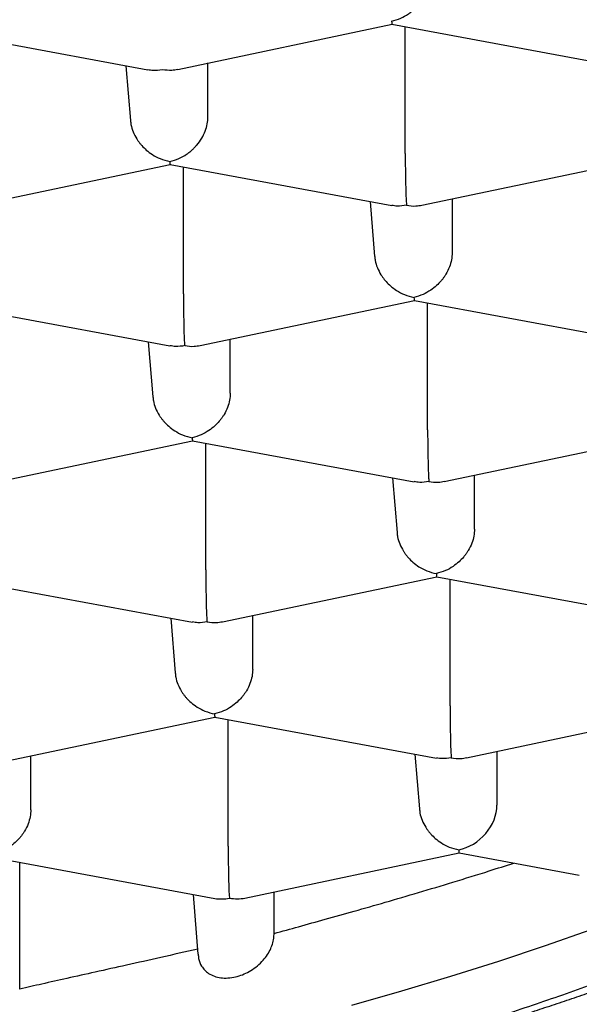
# Model space of a CAD drawing. Units: millimetres. Extents: x 8 to 706, y 12 to 682.
# Drawn here: x 352 to 354, y 621 to 624 of the extents above; entities that cross this region are included whole.
import ezdxf

# ---------------------------------------------------------------- set-up
doc = ezdxf.new("R2010")
doc.units = ezdxf.units.MM

msp = doc.modelspace()

# ---------------------------------------------------------------- linework, layer by layer
at = {"color": 7, "linetype": 'Continuous', "lineweight": 30}
for p, q in [((351.8226, 624.441), (352.5364, 624.309)), ((352.6326, 624.3101), (353.3222, 624.4552)), ((353.322, 624.4553), (354.0358, 624.3232)), ((353.3648, 624.0398), (353.3648, 624.4473)), ((352.73, 624.1572), (352.73, 624.3306)), ((352.4662, 624.3219), (352.4805, 624.1458)), ((353.4183, 623.8731), (354.1079, 624.0182)), ((351.9189, 623.8589), (352.6085, 624.0039)), ((352.6083, 624.004), (353.3217, 623.872)), ((352.6511, 623.5885), (352.6511, 623.9961)), ((353.5157, 623.8936), (353.5157, 623.7202)), ((353.2519, 623.8849), (353.2662, 623.7087)), ((351.8946, 623.5528), (352.6079, 623.4208)), ((352.7046, 623.4219), (353.3942, 623.5669)), ((353.394, 623.567), (354.1074, 623.435)), ((353.4368, 623.1515), (353.4368, 623.5591)), ((352.802, 623.269), (352.802, 623.4424)), ((352.5382, 623.4337), (352.5525, 623.2575)), ((353.4903, 622.9849), (354.1799, 623.1299)), ((351.9909, 622.9707), (352.6805, 623.1157)), ((352.6803, 623.1158), (353.3937, 622.9838)), ((352.7231, 622.7003), (352.7231, 623.1078)), ((353.5877, 622.832), (353.5877, 623.0053)), ((353.3239, 622.9967), (353.3382, 622.8205)), ((351.9666, 622.6645), (352.6799, 622.5325)), ((352.7766, 622.5336), (353.4662, 622.6787)), ((353.466, 622.6787), (354.1794, 622.5468)), ((353.5088, 622.2633), (353.5088, 622.6708)), ((352.6102, 622.5454), (352.6245, 622.3693)), ((352.874, 622.3807), (352.874, 622.5541)), ((353.5623, 622.0966), (354.2521, 622.2417)), ((352.0634, 622.0825), (352.7525, 622.2274)), ((352.7523, 622.2275), (353.4657, 622.0955)), ((352.7951, 621.812), (352.7951, 622.2196)), ((353.6597, 622.1171), (353.6597, 621.9437)), ((352.1603, 621.9295), (352.1603, 622.1029)), ((353.3959, 622.1084), (353.4102, 621.9322)), ((352.0386, 621.7763), (352.7521, 621.6443)), ((352.8489, 621.6454), (353.5383, 621.7904)), ((353.5383, 621.7904), (353.9247, 621.7189)), ((352.1245, 621.3528), (352.1246, 621.7604)), ((352.6822, 621.6572), (352.6978, 621.4651)), ((352.9428, 621.5318), (352.9428, 621.6652))]:
    msp.add_line(p, q, dxfattribs=at)
at = {"color": 7, "linetype": 'Continuous', "lineweight": 30, "flags": 128}
msp.add_lwpolyline([(353.1927, 621.3006), (353.354, 621.3467), (353.5117, 621.3941), (353.6658, 621.443), (353.816, 621.4932), (353.9624, 621.5448), (354.1048, 621.5976), (354.2431, 621.6517), (354.3771, 621.707), (354.507, 621.7635), (354.6324, 621.8211), (354.7534, 621.8799), (354.8698, 621.9397), (354.9817, 622.0005), (355.0888, 622.0623), (355.1912, 622.1251), (355.2887, 622.1887), (355.3813, 622.2532), (355.469, 622.3185), (355.5516, 622.3846)], dxfattribs=at)
at = {"color": 7, "linetype": 'Continuous', "lineweight": 30}
for centre, major_axis, ratio, start_param, end_param in [((353.5368, 621.9178), (0.0995, 0.0899), 0.802897, 4.085173, 5.655971), ((353.5368, 621.9178), (-0.0016, 0.1274), 0.028941, 2.743515, 3.135873), ((352.7991, 621.7627), (0.0995, 0.0899), 0.802897, 3.692815, 4.085173), ((352.7991, 621.7627), (0.1085, -0.081), 0.812948, 5.257892, 5.661689)]:
    msp.add_ellipse(centre, major_axis=major_axis, ratio=ratio, start_param=start_param, end_param=end_param, dxfattribs=at)
for points, knots in [([(340.1109, 623.1762), (340.1091, 623.2133), (340.1057, 623.2873), (340.1172, 623.3984), (340.1408, 623.5093), (340.1778, 623.6197), (340.2278, 623.7294), (340.2908, 623.8385), (340.3666, 623.9466), (340.4498, 624.0471), (340.5379, 624.1403), (340.6285, 624.2262), (340.7275, 624.3111), (340.8346, 624.3948), (340.9497, 624.4772), (341.0727, 624.5583), (341.2036, 624.6378), (341.3422, 624.7159), (341.4882, 624.7924), (341.643, 624.8678), (341.8067, 624.9421), (341.9795, 625.0152), (342.1595, 625.0862), (342.3464, 625.155), (342.5382, 625.221), (342.7346, 625.2841), (342.9351, 625.3444), (343.1414, 625.4023), (343.3531, 625.4579), (343.5722, 625.5116), (343.7986, 625.5631), (344.0323, 625.6124), (344.2709, 625.6591), (344.5139, 625.7028), (344.7587, 625.7433), (345.0051, 625.7806), (345.2526, 625.8147), (345.5033, 625.8461), (345.7569, 625.8745), (346.0156, 625.9003), (346.2791, 625.9233), (346.5474, 625.9434), (346.8176, 625.9604), (347.0893, 625.9742), (347.3596, 625.9847), (347.6281, 625.992), (347.8948, 625.9962), (348.1618, 625.9974), (348.4286, 625.9955), (348.6976, 625.9906), (348.9686, 625.9825), (349.2413, 625.9711), (349.5127, 625.9566), (349.7825, 625.9389), (350.0477, 625.9182), (350.3081, 625.8948), (350.5638, 625.8686), (350.8169, 625.8395), (351.0669, 625.8076), (351.316, 625.7725), (351.5639, 625.7342), (351.8101, 625.6925), (352.0522, 625.6481), (352.2896, 625.6008), (352.5198, 625.5513), (352.7429, 625.4996), (352.9588, 625.4459), (353.1694, 625.3898), (353.3745, 625.3314), (353.5756, 625.27), (353.7723, 625.2058), (353.9644, 625.1386), (354.1498, 625.0692), (354.328, 624.9978), (354.4974, 624.9249), (354.6579, 624.8509), (354.8097, 624.7758), (354.9541, 624.699), (355.091, 624.6206), (355.2214, 624.54), (355.3449, 624.4571), (355.4612, 624.372), (355.569, 624.2856), (355.6681, 624.198), (355.7597, 624.1079), (355.8432, 624.0153), (355.9182, 623.9203), (355.9832, 623.8245), (356.0385, 623.7273), (356.0838, 623.6287), (356.1186, 623.5289), (356.1435, 623.4288), (356.151, 623.3618), (356.1547, 623.3284)], [0, 0, 0, 0, 0.012881, 0.025772, 0.038663, 0.051543, 0.064424, 0.077315, 0.090206, 0.103087, 0.113673, 0.124269, 0.134867, 0.145462, 0.156049, 0.166628, 0.177216, 0.187807, 0.198395, 0.208974, 0.21986, 0.230756, 0.241655, 0.252551, 0.263437, 0.274016, 0.284604, 0.295195, 0.305783, 0.316362, 0.327248, 0.338144, 0.349043, 0.359939, 0.370825, 0.381404, 0.391992, 0.402583, 0.413171, 0.42375, 0.434636, 0.445532, 0.456431, 0.467327, 0.478213, 0.488793, 0.49938, 0.509971, 0.520559, 0.531138, 0.542025, 0.55292, 0.563819, 0.574715, 0.585602, 0.596181, 0.606769, 0.617359, 0.627947, 0.638526, 0.649413, 0.660309, 0.671208, 0.682103, 0.69299, 0.703569, 0.714157, 0.724748, 0.735336, 0.745915, 0.756801, 0.767697, 0.778596, 0.789492, 0.800378, 0.810957, 0.821545, 0.832136, 0.842724, 0.853303, 0.864189, 0.875085, 0.885984, 0.89688, 0.907766, 0.91917, 0.930581, 0.941993, 0.953397, 0.965044, 0.976698, 0.988353, 1, 1, 1, 1]), ([(353.3208, 624.4651), (353.3307, 624.4679), (353.3492, 624.4729), (353.3706, 624.4851), (353.3848, 624.4955), (353.3936, 624.5031), (353.4011, 624.5104), (353.4116, 624.522), (353.424, 624.5389), (353.4354, 624.5622), (353.4424, 624.5857), (353.4433, 624.601), (353.4437, 624.6085)], [0, 0, 0, 0, 0.16497, 0.307043, 0.369569, 0.426389, 0.477525, 0.523007, 0.65131, 0.772854, 0.888682, 1, 1, 1, 1]), ([(353.3208, 624.4651), (353.321, 624.4616), (353.3215, 624.456), (353.3219, 624.4559), (353.3221, 624.4558)], [0, 0, 0, 0, 0.622848, 1, 1, 1, 1]), ([(352.5365, 624.3095), (352.5421, 624.3085), (352.5571, 624.3057), (352.5731, 624.3084), (352.5831, 624.31)], [0, 0, 0, 0, 0.377056, 1, 1, 1, 1]), ([(352.5831, 624.31), (352.5933, 624.3086), (352.6103, 624.3062), (352.6262, 624.3094), (352.6325, 624.3106)], [0, 0, 0, 0, 0.605317, 1, 1, 1, 1]), ([(352.481, 624.1458), (352.4813, 624.1414), (352.4822, 624.1291), (352.4888, 624.1087), (352.4977, 624.0911), (352.5059, 624.079), (352.5113, 624.0718), (352.5196, 624.062), (352.5326, 624.0493), (352.5522, 624.0347), (352.5777, 624.0212), (352.5968, 624.0164), (352.6071, 624.0139)], [0, 0, 0, 0, 0.06951, 0.190775, 0.318034, 0.362052, 0.406895, 0.452598, 0.553658, 0.678494, 0.827251, 1, 1, 1, 1]), ([(352.6071, 624.0139), (352.617, 624.0166), (352.6355, 624.0217), (352.6569, 624.0338), (352.6711, 624.0443), (352.6799, 624.0518), (352.6874, 624.0592), (352.6979, 624.0708), (352.7103, 624.0877), (352.7217, 624.1109), (352.7287, 624.1345), (352.7296, 624.1497), (352.73, 624.1572)], [0, 0, 0, 0, 0.16497, 0.307043, 0.369569, 0.426389, 0.477525, 0.523007, 0.65131, 0.772854, 0.888682, 1, 1, 1, 1]), ([(352.6071, 624.0139), (352.6073, 624.0104), (352.6078, 624.0047), (352.6082, 624.0046), (352.6084, 624.0046)], [0, 0, 0, 0, 0.622848, 1, 1, 1, 1]), ([(353.3648, 624.0398), (353.3648, 624.0322), (353.3648, 624.0168), (353.365, 623.9919), (353.3653, 623.9725), (353.3656, 623.9587), (353.3658, 623.9504), (353.366, 623.9389), (353.3663, 623.9236), (353.3668, 623.905), (353.3677, 623.8863), (353.3684, 623.8776), (353.3688, 623.873)], [0, 0, 0, 0, 0.111298, 0.227117, 0.348661, 0.390702, 0.433531, 0.477182, 0.573703, 0.692933, 0.835009, 1, 1, 1, 1]), ([(353.3688, 623.873), (353.3588, 623.8714), (353.3426, 623.8688), (353.3275, 623.8716), (353.3218, 623.8727)], [0, 0, 0, 0, 0.620226, 1, 1, 1, 1]), ([(353.3688, 623.873), (353.379, 623.8716), (353.396, 623.8692), (353.412, 623.8724), (353.4183, 623.8736)], [0, 0, 0, 0, 0.605318, 1, 1, 1, 1]), ([(353.2667, 623.7088), (353.267, 623.7043), (353.2679, 623.6921), (353.2745, 623.6717), (353.2835, 623.6541), (353.2916, 623.642), (353.297, 623.6348), (353.3054, 623.625), (353.3183, 623.6123), (353.3379, 623.5976), (353.3634, 623.5842), (353.3825, 623.5794), (353.3928, 623.5769)], [0, 0, 0, 0, 0.0695103, 0.1907752, 0.3180344, 0.3620521, 0.4068953, 0.4525981, 0.553658, 0.6784943, 0.8272513, 1, 1, 1, 1]), ([(353.5157, 623.7202), (353.5153, 623.7127), (353.5144, 623.6975), (353.5073, 623.674), (353.4986, 623.6562), (353.4908, 623.6439), (353.4855, 623.6366), (353.4775, 623.6266), (353.4648, 623.6138), (353.4456, 623.5988), (353.4211, 623.5848), (353.4027, 623.5796), (353.3928, 623.5769)], [0, 0, 0, 0, 0.1112981, 0.2271171, 0.3486611, 0.390702, 0.4335313, 0.4771817, 0.573703, 0.6929329, 0.8350093, 1, 1, 1, 1]), ([(352.6511, 623.5885), (352.6511, 623.581), (352.6511, 623.5656), (352.6512, 623.5407), (352.6516, 623.5212), (352.6519, 623.5075), (352.652, 623.4991), (352.6523, 623.4877), (352.6526, 623.4724), (352.653, 623.4537), (352.654, 623.435), (352.6547, 623.4264), (352.6551, 623.4217)], [0, 0, 0, 0, 0.111298, 0.227117, 0.348661, 0.390702, 0.433531, 0.477182, 0.573703, 0.692933, 0.835009, 1, 1, 1, 1]), ([(353.3928, 623.5769), (353.393, 623.5734), (353.3935, 623.5677), (353.3939, 623.5676), (353.3941, 623.5676)], [0, 0, 0, 0, 0.622848, 1, 1, 1, 1]), ([(338.7878, 623.3672), (338.7889, 623.3553), (338.7909, 623.3332), (338.7945, 623.3023), (338.7982, 623.2761), (338.8015, 623.2546), (338.8043, 623.2378), (338.8067, 623.2245), (338.8088, 623.2131), (338.811, 623.2018), (338.8145, 623.1846), (338.8197, 623.1605), (338.8274, 623.1282), (338.8361, 623.0951), (338.8459, 623.061), (338.8561, 623.0283), (338.8668, 622.9964), (338.8772, 622.9673), (338.8875, 622.9401), (338.8982, 622.9131), (338.9105, 622.8837), (338.9239, 622.8534), (338.9377, 622.8239), (338.9508, 622.7968), (338.9645, 622.7698), (338.9799, 622.7407), (338.9982, 622.7076), (339.0188, 622.672), (339.0414, 622.6351), (339.0638, 622.6001), (339.0848, 622.5686), (339.1046, 622.5401), (339.1244, 622.5124), (339.1466, 622.4824), (339.1717, 622.4497), (339.1987, 622.4159), (339.2267, 622.382), (339.252, 622.3525), (339.2735, 622.3281), (339.2904, 622.3094), (339.3055, 622.293), (339.3199, 622.2774), (339.3353, 622.2612), (339.3527, 622.2431), (339.3723, 622.2232), (339.4068, 622.1887), (339.4564, 622.1411), (339.5211, 622.0824), (339.5858, 622.0267), (339.6501, 621.974), (339.7103, 621.9268), (339.7674, 621.8837), (339.8216, 621.8442), (339.8772, 621.805), (339.9339, 621.7663), (339.993, 621.7272), (340.0562, 621.6867), (340.1249, 621.6442), (340.1966, 621.6014), (340.2656, 621.5616), (340.329, 621.5261), (340.3863, 621.4948), (340.4399, 621.4663), (340.4902, 621.4401), (340.5407, 621.4143), (340.5949, 621.3872), (340.6556, 621.3575), (340.7351, 621.3196), (340.8345, 621.2737), (340.9552, 621.2204), (341.0578, 621.177), (341.1385, 621.1439), (341.1936, 621.1218), (341.247, 621.1007), (341.2961, 621.0817), (341.3387, 621.0654), (341.3733, 621.0523), (341.4005, 621.0421), (341.4207, 621.0346), (341.4366, 621.0288), (341.451, 621.0235), (341.4669, 621.0177), (341.4865, 621.0105), (341.5139, 621.0007), (341.5502, 620.9877), (341.5968, 620.9712), (341.6512, 620.9523), (341.7283, 620.926), (341.8254, 620.8937), (341.9395, 620.8571), (342.0515, 620.8223), (342.1609, 620.7894), (342.267, 620.7585), (342.3694, 620.7295), (342.4682, 620.7023), (342.5659, 620.6762), (342.677, 620.6473), (342.8061, 620.6149), (342.9559, 620.5787), (343.0817, 620.5497), (343.1799, 620.5277), (343.2474, 620.5129), (343.3166, 620.498), (343.387, 620.4832), (343.4563, 620.4688), (343.5208, 620.4558), (343.5783, 620.4443), (343.6286, 620.4345), (343.6727, 620.4259), (343.7106, 620.4187), (343.7421, 620.4128), (343.7673, 620.408), (343.7876, 620.4043), (343.8098, 620.4001), (343.8385, 620.3948), (343.8771, 620.3878), (343.9235, 620.3795), (343.9788, 620.3697), (344.0431, 620.3585), (344.1166, 620.346), (344.199, 620.3323), (344.2906, 620.3175), (344.3903, 620.3018), (344.4951, 620.2859), (344.6572, 620.2622), (344.8744, 620.2323), (345.147, 620.1982), (345.4171, 620.1677), (345.6843, 620.1406), (345.9482, 620.1169), (346.2095, 620.0961), (346.4835, 620.0773), (346.7711, 620.0606), (347.0723, 620.0468), (347.3723, 620.0364), (347.6707, 620.0296), (347.968, 620.026), (348.2652, 620.0259), (348.5632, 620.029), (348.8624, 620.0356), (349.1623, 620.0456), (349.4628, 620.059), (349.7643, 620.0761), (350.0516, 620.0958), (350.3257, 620.1176), (350.5868, 620.1413), (350.8504, 620.168), (351.0825, 620.1942), (351.283, 620.2188), (351.4507, 620.2407), (351.6145, 620.2633), (351.7705, 620.286), (351.901, 620.306), (352.0081, 620.323), (352.094, 620.337), (352.1753, 620.3507), (352.252, 620.3638), (352.3239, 620.3765), (352.3829, 620.387), (352.4277, 620.3952), (352.4575, 620.4007), (352.4802, 620.4049), (352.501, 620.4088), (352.5255, 620.4134), (352.5583, 620.4196), (352.6029, 620.4281), (352.6582, 620.4388), (352.7216, 620.4514), (352.7874, 620.4647), (352.854, 620.4783), (352.9214, 620.4924), (353.0214, 620.5138), (353.1548, 620.5432), (353.3164, 620.5806), (353.4762, 620.6193), (353.634, 620.6592), (353.7948, 620.7017), (353.9583, 620.747), (354.13, 620.7969), (354.3095, 620.8517), (354.4518, 620.8976), (354.5509, 620.9308), (354.6051, 620.9493), (354.6543, 620.9663), (354.6981, 620.9817), (354.735, 620.9948), (354.7654, 621.0057), (354.79, 621.0146), (354.8113, 621.0224), (354.8291, 621.0289), (354.8441, 621.0344), (354.8585, 621.0398), (354.8759, 621.0463), (354.899, 621.0549), (354.9285, 621.0661), (354.9637, 621.0795), (355.0043, 621.0952), (355.0596, 621.1169), (355.1258, 621.1434), (355.1995, 621.1736), (355.2682, 621.2025), (355.3323, 621.2301), (355.3879, 621.2546), (355.4373, 621.2767), (355.4822, 621.2972), (355.5285, 621.3186), (355.5761, 621.3411), (355.6249, 621.3646), (355.6737, 621.3885), (355.7168, 621.41), (355.7522, 621.428), (355.7795, 621.442), (355.8022, 621.4537), (355.8207, 621.4634), (355.8376, 621.4724), (355.8557, 621.4819), (355.8783, 621.4941), (355.9061, 621.5091), (355.9391, 621.5272), (355.9758, 621.5476), (356.0145, 621.5696), (356.0535, 621.5921), (356.0919, 621.6146), (356.1297, 621.6373), (356.1741, 621.6643), (356.2245, 621.6958), (356.2801, 621.7316), (356.3328, 621.7665), (356.3798, 621.7985), (356.4207, 621.8272), (356.4562, 621.8525), (356.4894, 621.8768), (356.5221, 621.9011), (356.5557, 621.9267), (356.5901, 621.9534), (356.6248, 621.9811), (356.667, 622.0156), (356.7166, 622.0575), (356.7736, 622.1079), (356.8305, 622.1607), (356.876, 622.2051), (356.9101, 622.2396), (356.9323, 622.2628), (356.952, 622.2836), (356.9691, 622.3022), (356.9851, 622.3199), (357.0015, 622.3384), (357.0232, 622.3632), (357.05, 622.3949), (357.0815, 622.4336), (357.1132, 622.4743), (357.1441, 622.516), (357.1731, 622.5572), (357.1995, 622.5964), (357.2227, 622.6327), (357.2426, 622.6653), (357.2609, 622.6964), (357.2787, 622.7281), (357.2966, 622.7616), (357.314, 622.7956), (357.3305, 622.8298), (357.3466, 622.865), (357.361, 622.8985), (357.3735, 622.9294), (357.3841, 622.9567), (357.3938, 622.9835), (357.4033, 623.0109), (357.4127, 623.0399), (357.4216, 623.0692), (357.4294, 623.0966), (357.4356, 623.1204), (357.441, 623.142), (357.446, 623.1633), (357.4509, 623.1859), (357.4558, 623.2101), (357.4605, 623.2356), (357.4645, 623.2594), (357.4678, 623.2813), (357.4705, 623.301), (357.4731, 623.3224), (357.4757, 623.3472), (357.4783, 623.3763), (357.4806, 623.4102), (357.4823, 623.4488), (357.4825, 623.4762), (357.4826, 623.4906)], [0, 0, 0, 0, 0.002864, 0.005348, 0.007451, 0.009173, 0.010516, 0.011472, 0.012329, 0.013216, 0.014131, 0.016426, 0.018921, 0.021828, 0.024353, 0.027113, 0.029734, 0.032082, 0.034208, 0.036404, 0.03872, 0.041492, 0.043962, 0.046091, 0.04831, 0.050828, 0.053508, 0.05679, 0.060048, 0.063134, 0.066, 0.068376, 0.070737, 0.073456, 0.07651, 0.079633, 0.082759, 0.085881, 0.087867, 0.089624, 0.091152, 0.09252, 0.094051, 0.095786, 0.097726, 0.099825, 0.105794, 0.111653, 0.117256, 0.122577, 0.12775, 0.131857, 0.136044, 0.14024, 0.144369, 0.148536, 0.152954, 0.157711, 0.162684, 0.16737, 0.171267, 0.174891, 0.178224, 0.181259, 0.184168, 0.187407, 0.190999, 0.194945, 0.201292, 0.20801, 0.2151, 0.217987, 0.220931, 0.223818, 0.226361, 0.228549, 0.23038, 0.231666, 0.232691, 0.233454, 0.234071, 0.234863, 0.23585, 0.237031, 0.238972, 0.241281, 0.243956, 0.246998, 0.252545, 0.257964, 0.263192, 0.268228, 0.273073, 0.277645, 0.282032, 0.286244, 0.290531, 0.296552, 0.302921, 0.309637, 0.31237, 0.315158, 0.317998, 0.320893, 0.323792, 0.326446, 0.328719, 0.330737, 0.3325, 0.334009, 0.335263, 0.336261, 0.337006, 0.337681, 0.338905, 0.340413, 0.342243, 0.344395, 0.346923, 0.349786, 0.352984, 0.356518, 0.360386, 0.364465, 0.368518, 0.378849, 0.388981, 0.398914, 0.408648, 0.418184, 0.427528, 0.436779, 0.447492, 0.45812, 0.468664, 0.479123, 0.489499, 0.499873, 0.510302, 0.520786, 0.531325, 0.54192, 0.552571, 0.563382, 0.572648, 0.582084, 0.59169, 0.601466, 0.607698, 0.613998, 0.62027, 0.626194, 0.631746, 0.635233, 0.638554, 0.641711, 0.644702, 0.647529, 0.650173, 0.651664, 0.652841, 0.653704, 0.654366, 0.65532, 0.656623, 0.658278, 0.66065, 0.663265, 0.665924, 0.668627, 0.671374, 0.674166, 0.680921, 0.687922, 0.694501, 0.701303, 0.708348, 0.715635, 0.723165, 0.731728, 0.740586, 0.743418, 0.746075, 0.748487, 0.750654, 0.752577, 0.753978, 0.755213, 0.756281, 0.757183, 0.757918, 0.758542, 0.75937, 0.760571, 0.762075, 0.763884, 0.765998, 0.76837, 0.772521, 0.776457, 0.780177, 0.78368, 0.787, 0.789439, 0.791983, 0.794629, 0.79738, 0.800233, 0.803191, 0.806033, 0.807963, 0.809623, 0.811013, 0.812134, 0.813051, 0.81415, 0.815495, 0.817281, 0.819371, 0.821765, 0.824324, 0.826877, 0.829422, 0.83196, 0.834491, 0.838454, 0.8424, 0.846255, 0.84982, 0.852747, 0.855433, 0.857896, 0.860412, 0.863072, 0.865866, 0.86871, 0.871592, 0.876385, 0.881417, 0.886646, 0.891959, 0.894369, 0.896624, 0.898612, 0.900334, 0.901893, 0.903619, 0.905534, 0.908856, 0.91243, 0.916199, 0.919994, 0.923714, 0.927217, 0.930421, 0.933258, 0.935722, 0.938478, 0.941402, 0.944277, 0.947107, 0.950026, 0.953077, 0.955433, 0.957671, 0.959793, 0.961981, 0.964336, 0.966824, 0.969059, 0.970936, 0.972535, 0.974212, 0.976006, 0.977917, 0.979943, 0.982077, 0.983608, 0.98519, 0.986847, 0.988792, 0.99108, 0.993711, 0.996684, 1, 1, 1, 1]), ([(352.6551, 623.4217), (352.6451, 623.4201), (352.6289, 623.4176), (352.6138, 623.4204), (352.608, 623.4214)], [0, 0, 0, 0, 0.620226, 1, 1, 1, 1]), ([(352.6551, 623.4217), (352.6653, 623.4203), (352.6823, 623.418), (352.6982, 623.4211), (352.7045, 623.4224)], [0, 0, 0, 0, 0.605318, 1, 1, 1, 1]), ([(339.6638, 623.4091), (339.6654, 623.4036), (339.6696, 623.3887), (339.6764, 623.3666), (339.6836, 623.3441), (339.6899, 623.3254), (339.6961, 623.3076), (339.7026, 623.2896), (339.7135, 623.2604), (339.7288, 623.2217), (339.7465, 623.1808), (339.7614, 623.1482), (339.774, 623.1215), (339.7882, 623.093), (339.8044, 623.0617), (339.8224, 623.0286), (339.8421, 622.9938), (339.8633, 622.9583), (339.8849, 622.9237), (339.9051, 622.8927), (339.9213, 622.8687), (339.9314, 622.8541), (339.9389, 622.8434), (339.9485, 622.8298), (339.9611, 622.8123), (339.9768, 622.7909), (339.9938, 622.7685), (340.0109, 622.7465), (340.0276, 622.7254), (340.0474, 622.701), (340.0704, 622.6735), (340.0967, 622.6431), (340.1236, 622.613), (340.1524, 622.5817), (340.1841, 622.5483), (340.2167, 622.5153), (340.2488, 622.4836), (340.2783, 622.4554), (340.3061, 622.4296), (340.331, 622.407), (340.3534, 622.387), (340.3774, 622.366), (340.4052, 622.3421), (340.4395, 622.3135), (340.4789, 622.2814), (340.5235, 622.2463), (340.5701, 622.2107), (340.6162, 622.1766), (340.6605, 622.1449), (340.7053, 622.1136), (340.7529, 622.0812), (340.8028, 622.0483), (340.8531, 622.0161), (340.9024, 621.9853), (340.972, 621.943), (341.0627, 621.8901), (341.1555, 621.839), (341.2256, 621.8018), (341.2726, 621.7774), (341.3199, 621.7533), (341.3704, 621.7282), (341.4262, 621.7009), (341.4874, 621.6719), (341.5528, 621.6416), (341.6152, 621.6135), (341.6732, 621.5879), (341.7265, 621.5649), (341.7809, 621.5419), (341.8363, 621.519), (341.891, 621.4969), (341.9418, 621.4767), (341.9868, 621.4591), (342.0258, 621.4441), (342.0596, 621.4313), (342.0906, 621.4196), (342.125, 621.4068), (342.1669, 621.3915), (342.2173, 621.3733), (342.2727, 621.3537), (342.332, 621.333), (342.3947, 621.3117), (342.4608, 621.2897), (342.5576, 621.2581), (342.6864, 621.2177), (342.8489, 621.1693), (342.979, 621.1325), (343.0731, 621.1068), (343.1262, 621.0925), (343.173, 621.0802), (343.2091, 621.0708), (343.2353, 621.064), (343.2528, 621.0595), (343.2663, 621.0561), (343.281, 621.0524), (343.3016, 621.0472), (343.3308, 621.0398), (343.3673, 621.0308), (343.4085, 621.0207), (343.4521, 621.0101), (343.4962, 620.9996), (343.5673, 620.9829), (343.6667, 620.9601), (343.792, 620.9326), (343.9177, 620.906), (344.0451, 620.8801), (344.1799, 620.8539), (344.323, 620.8273), (344.4735, 620.8006), (344.6316, 620.774), (344.7973, 620.7477), (344.9715, 620.7217), (345.1376, 620.6984), (345.294, 620.6778), (345.4371, 620.6601), (345.5786, 620.6435), (345.7142, 620.6286), (345.8421, 620.6153), (345.9621, 620.6036), (346.0795, 620.5927), (346.1932, 620.5829), (346.3021, 620.574), (346.3858, 620.5675), (346.4471, 620.563), (346.4886, 620.56), (346.5255, 620.5574), (346.5567, 620.5553), (346.5809, 620.5537), (346.5987, 620.5525), (346.6136, 620.5515), (346.6322, 620.5503), (346.6599, 620.5485), (346.699, 620.5461), (346.7461, 620.5432), (346.8004, 620.54), (346.8611, 620.5367), (346.9278, 620.5331), (346.9986, 620.5296), (347.0714, 620.5262), (347.176, 620.5216), (347.3145, 620.5163), (347.4894, 620.5108), (347.6728, 620.5065), (347.8646, 620.5035), (348.0451, 620.5022), (348.213, 620.5023), (348.3668, 620.5033), (348.5235, 620.5053), (348.6782, 620.5084), (348.8257, 620.5123), (348.9622, 620.5167), (349.0829, 620.5213), (349.1887, 620.5259), (349.2807, 620.5302), (349.3641, 620.5345), (349.4327, 620.5382), (349.488, 620.5414), (349.5314, 620.5439), (349.5706, 620.5463), (349.6052, 620.5485), (349.6337, 620.5503), (349.6552, 620.5517), (349.6721, 620.5528), (349.6895, 620.554), (349.7125, 620.5555), (349.7431, 620.5576), (349.7814, 620.5603), (349.8272, 620.5636), (349.8804, 620.5676), (349.9411, 620.5723), (350.008, 620.5776), (350.1307, 620.5878), (350.3075, 620.6037), (350.5375, 620.6269), (350.77, 620.6529), (350.9977, 620.681), (351.2202, 620.7111), (351.4363, 620.7427), (351.6492, 620.7765), (351.8561, 620.8117), (352.0269, 620.8429), (352.1641, 620.8692), (352.2698, 620.8903), (352.3731, 620.9115), (352.474, 620.9329), (352.5725, 620.9545), (352.6682, 620.9762), (352.7516, 620.9956), (352.8202, 621.012), (352.8717, 621.0245), (352.9125, 621.0345), (352.9429, 621.0421), (352.9622, 621.047), (352.9759, 621.0504), (352.9896, 621.0539), (353.0098, 621.059), (353.037, 621.066), (353.0709, 621.0748), (353.1098, 621.085), (353.196, 621.1079), (353.3257, 621.1435), (353.4958, 621.1928), (353.6285, 621.2334), (353.726, 621.2644), (353.7899, 621.2852), (353.8535, 621.3062), (353.9168, 621.3276), (353.9796, 621.3494), (354.04, 621.3707), (354.0942, 621.3902), (354.1404, 621.4071), (354.1784, 621.4213), (354.2103, 621.4333), (354.2394, 621.4444), (354.2698, 621.456), (354.3051, 621.4698), (354.3461, 621.4859), (354.3924, 621.5044), (354.4425, 621.5249), (354.4949, 621.5466), (354.5481, 621.5692), (354.598, 621.5908), (354.6444, 621.6112), (354.6871, 621.6304), (354.7275, 621.6488), (354.7629, 621.6652), (354.7914, 621.6785), (354.8158, 621.6901), (354.8405, 621.7019), (354.87, 621.7162), (354.9055, 621.7336), (354.9467, 621.7542), (354.991, 621.7767), (355.0358, 621.8), (355.0798, 621.8233), (355.1224, 621.8463), (355.1635, 621.8689), (355.2013, 621.8901), (355.2346, 621.9091), (355.2613, 621.9247), (355.2825, 621.9371), (355.3012, 621.9482), (355.3214, 621.9603), (355.3444, 621.9742), (355.3702, 621.99), (355.4046, 622.0114), (355.4469, 622.0383), (355.4965, 622.0706), (355.553, 622.1087), (355.613, 622.1505), (355.6754, 622.1958), (355.734, 622.24), (355.7818, 622.2776), (355.8198, 622.3085), (355.8488, 622.3326), (355.8787, 622.3578), (355.9092, 622.3844), (355.9389, 622.4108), (355.9675, 622.437), (355.9945, 622.4623), (356.0205, 622.4872), (356.045, 622.5114), (356.0698, 622.5364), (356.099, 622.5666), (356.1331, 622.603), (356.1706, 622.6448), (356.2022, 622.6817), (356.2276, 622.7124), (356.2476, 622.7373), (356.2679, 622.7631), (356.2896, 622.7917), (356.3125, 622.8229), (356.3345, 622.854), (356.3536, 622.882), (356.3708, 622.9081), (356.3869, 622.9332), (356.4026, 622.9585), (356.4182, 622.9844), (356.4349, 623.0133), (356.4523, 623.0447), (356.4701, 623.0781), (356.4873, 623.1123), (356.5041, 623.1473), (356.5196, 623.1814), (356.5334, 623.2134), (356.5451, 623.242), (356.5551, 623.2678), (356.5638, 623.2911), (356.5712, 623.3116), (356.5785, 623.333), (356.5865, 623.3574), (356.594, 623.3813), (356.5985, 623.3972), (356.6, 623.4025)], [0, 0, 0, 0, 0.0012305, 0.0033194, 0.0050567, 0.006497, 0.0079474, 0.0094565, 0.01101, 0.0152758, 0.0192358, 0.0214786, 0.0236931, 0.0261489, 0.0289563, 0.0319379, 0.0349726, 0.0383146, 0.0415525, 0.0445811, 0.0461852, 0.0475193, 0.048662, 0.0499682, 0.0518015, 0.0539358, 0.0561429, 0.0582745, 0.0603308, 0.0623192, 0.0654596, 0.0685079, 0.0714716, 0.0745467, 0.0780479, 0.081874, 0.0849897, 0.088113, 0.0909086, 0.0933439, 0.0954765, 0.0974681, 0.1002854, 0.1034164, 0.1071173, 0.1111727, 0.1154686, 0.1194975, 0.1231389, 0.1267802, 0.1307393, 0.1348512, 0.1388375, 0.1426942, 0.1464308, 0.154956, 0.1631414, 0.1666261, 0.1698907, 0.1730403, 0.1764895, 0.1802806, 0.1844132, 0.1887902, 0.1932266, 0.1965748, 0.1999535, 0.2033626, 0.2068022, 0.2102448, 0.2134025, 0.2160485, 0.2183734, 0.2203773, 0.2220809, 0.223865, 0.2264661, 0.2294319, 0.2326607, 0.23605, 0.2395997, 0.2433098, 0.2471801, 0.255739, 0.2644457, 0.2732803, 0.2762238, 0.2790756, 0.2814803, 0.2834094, 0.2845915, 0.28548, 0.2860752, 0.2866367, 0.2877162, 0.2891914, 0.2910623, 0.2932118, 0.2953863, 0.297577, 0.2997839, 0.3059364, 0.3122114, 0.3180223, 0.324043, 0.3303869, 0.3370537, 0.3440434, 0.3512224, 0.3587125, 0.3665136, 0.3746254, 0.3808103, 0.3871632, 0.3933848, 0.3992427, 0.4047371, 0.4098682, 0.4146362, 0.4197401, 0.4243502, 0.4284666, 0.4303398, 0.4320897, 0.4337081, 0.4350013, 0.4360169, 0.436755, 0.4372499, 0.4378867, 0.4390975, 0.4407356, 0.442801, 0.4450062, 0.4475521, 0.4504036, 0.4533604, 0.456391, 0.4594952, 0.4663954, 0.473634, 0.4812111, 0.4891268, 0.497381, 0.5035468, 0.5098888, 0.516407, 0.5229431, 0.5290506, 0.5347026, 0.5398991, 0.5440724, 0.547897, 0.5513729, 0.5545, 0.5564882, 0.5583044, 0.5599484, 0.5614204, 0.562648, 0.5635375, 0.564119, 0.5647723, 0.5657303, 0.5670219, 0.5686307, 0.5705568, 0.5728002, 0.575361, 0.5782391, 0.5812904, 0.5909542, 0.6008133, 0.6108684, 0.6211199, 0.6306441, 0.6403327, 0.6500327, 0.6594986, 0.6687272, 0.6738026, 0.6788031, 0.6837287, 0.6885795, 0.6933553, 0.6980562, 0.7026189, 0.7057116, 0.7082839, 0.7103357, 0.711867, 0.7128774, 0.7132691, 0.7139368, 0.7149586, 0.7163345, 0.7180645, 0.7201374, 0.7223078, 0.7313363, 0.7403412, 0.7493505, 0.7528773, 0.756419, 0.7599757, 0.7635476, 0.7671345, 0.770717, 0.7739771, 0.7765843, 0.7788266, 0.7807036, 0.7822631, 0.7840315, 0.7861549, 0.7886335, 0.7914675, 0.7946243, 0.7978934, 0.8012377, 0.8046573, 0.8073971, 0.8101835, 0.8129473, 0.8153048, 0.8171967, 0.8186239, 0.8201848, 0.8221693, 0.8245777, 0.8274104, 0.8306252, 0.8338014, 0.8368318, 0.8399966, 0.8429845, 0.8457954, 0.8483129, 0.8503995, 0.8518087, 0.8531164, 0.854649, 0.8564115, 0.8584039, 0.8606266, 0.86444, 0.868422, 0.8725682, 0.8783196, 0.8834903, 0.8886034, 0.8937507, 0.8964182, 0.8990771, 0.9018789, 0.9048684, 0.9078641, 0.9105624, 0.9134038, 0.9160204, 0.9185426, 0.9210704, 0.9238836, 0.927948, 0.9323088, 0.9365885, 0.9390168, 0.9414324, 0.9439001, 0.9465743, 0.9496313, 0.9525994, 0.9552222, 0.9575063, 0.9600648, 0.9623305, 0.9645189, 0.9671037, 0.9701054, 0.972927, 0.9759466, 0.979073, 0.9820234, 0.9847393, 0.9872481, 0.9892936, 0.9912309, 0.9930758, 0.9944767, 0.9963796, 0.9987851, 1, 1, 1, 1]), ([(356.1547, 623.3284), (356.1564, 623.2915), (356.1599, 623.2176), (356.1485, 623.1067), (356.1249, 622.9957), (356.0879, 622.885), (356.0378, 622.7751), (355.9748, 622.666), (355.899, 622.558), (355.8158, 622.4574), (355.7277, 622.3642), (355.6371, 622.2783), (355.5381, 622.1934), (355.431, 622.1097), (355.3159, 622.0274), (355.1929, 621.9464), (355.062, 621.8668), (354.9234, 621.7888), (354.7774, 621.7124), (354.6226, 621.637), (354.4589, 621.5628), (354.2861, 621.4897), (354.1061, 621.4188), (353.9192, 621.3499), (353.7274, 621.284), (353.531, 621.2209), (353.3305, 621.1607), (353.1242, 621.1027), (352.9125, 621.0471), (352.6934, 620.9935), (352.467, 620.9419), (352.2333, 620.8925), (351.9947, 620.8459), (351.7517, 620.8021), (351.5069, 620.7615), (351.2605, 620.7242), (351.013, 620.69), (350.7622, 620.6586), (350.5086, 620.6301), (350.25, 620.6043), (349.9865, 620.5812), (349.7182, 620.5611), (349.4479, 620.5441), (349.1762, 620.5303), (348.9034, 620.5196), (348.6297, 620.5122), (348.3385, 620.5077), (348.0302, 620.5069), (347.741, 620.5102), (347.4879, 620.516), (347.2707, 620.523), (347.0401, 620.5327), (346.7964, 620.5454), (346.5399, 620.5617), (346.285, 620.5808), (346.0321, 620.6028), (345.7792, 620.6278), (345.5266, 620.6558), (345.2745, 620.6871), (345.0256, 620.7212), (344.7801, 620.7581), (344.5389, 620.7977), (344.302, 620.84), (344.0696, 620.8849), (343.8416, 620.9325), (343.6184, 620.9825), (343.3982, 621.0356), (343.1813, 621.0917), (342.9681, 621.151), (342.7608, 621.2126), (342.5599, 621.2767), (342.3673, 621.3424), (342.1832, 621.4096), (342.0074, 621.4783), (341.8383, 621.549), (341.6761, 621.6215), (341.5197, 621.6965), (341.3694, 621.774), (341.2255, 621.854), (341.0896, 621.9357), (340.962, 622.0189), (340.8439, 622.1027), (340.7353, 622.187), (340.6358, 622.2717), (340.5446, 622.3576), (340.4618, 622.4444), (340.3868, 622.5329), (340.32, 622.6231), (340.2616, 622.7149), (340.2124, 622.8073), (340.1725, 622.9003), (340.1423, 622.9928), (340.1209, 623.0848), (340.1142, 623.1458), (340.1109, 623.1762)], [0, 0, 0, 0, 0.0128436, 0.0256872, 0.0386153, 0.0515435, 0.0644241, 0.0773152, 0.0902063, 0.1030869, 0.1136734, 0.1242687, 0.134867, 0.1454623, 0.1560488, 0.166628, 0.1772159, 0.1878067, 0.1983946, 0.2089737, 0.21986, 0.2307558, 0.2416548, 0.2525506, 0.2634369, 0.274016, 0.2846039, 0.2951947, 0.3057826, 0.3163617, 0.327248, 0.3381438, 0.3490429, 0.3599387, 0.3708249, 0.3814041, 0.391992, 0.4025828, 0.4131707, 0.4237498, 0.4346361, 0.4455319, 0.4564309, 0.4673267, 0.478213, 0.4890996, 0.4999989, 0.5128878, 0.5257767, 0.5344261, 0.5430771, 0.5517265, 0.5620666, 0.5724149, 0.582766, 0.5931142, 0.6034543, 0.6140806, 0.6247157, 0.6353538, 0.6459889, 0.6566151, 0.6671942, 0.6777821, 0.688373, 0.6989608, 0.70954, 0.7204262, 0.731322, 0.7422211, 0.7531169, 0.7640032, 0.7745823, 0.7851702, 0.795761, 0.8063489, 0.816928, 0.8278143, 0.8387101, 0.8496091, 0.8605049, 0.8713912, 0.8819703, 0.8925582, 0.903149, 0.9137369, 0.9243161, 0.9352023, 0.9460981, 0.9569972, 0.967893, 0.9787793, 0.9893837, 1, 1, 1, 1]), ([(352.553, 623.2576), (352.5533, 623.2531), (352.5542, 623.2409), (352.5608, 623.2205), (352.5697, 623.2029), (352.5779, 623.1908), (352.5833, 623.1836), (352.5916, 623.1738), (352.6046, 623.1611), (352.6242, 623.1464), (352.6497, 623.1329), (352.6688, 623.1282), (352.6791, 623.1256)], [0, 0, 0, 0, 0.06951, 0.190775, 0.318034, 0.362052, 0.406895, 0.452598, 0.553658, 0.678494, 0.827251, 1, 1, 1, 1]), ([(352.802, 623.269), (352.8016, 623.2615), (352.8007, 623.2462), (352.7936, 623.2227), (352.7849, 623.2049), (352.7771, 623.1927), (352.7718, 623.1854), (352.7637, 623.1754), (352.7511, 623.1625), (352.7319, 623.1476), (352.7074, 623.1335), (352.689, 623.1284), (352.6791, 623.1256)], [0, 0, 0, 0, 0.111298, 0.227117, 0.348661, 0.390702, 0.433531, 0.477182, 0.573703, 0.692933, 0.835009, 1, 1, 1, 1]), ([(353.4368, 623.1515), (353.4368, 623.144), (353.4368, 623.1285), (353.437, 623.1037), (353.4373, 623.0842), (353.4376, 623.0705), (353.4378, 623.0621), (353.438, 623.0506), (353.4383, 623.0353), (353.4388, 623.0167), (353.4397, 622.998), (353.4404, 622.9894), (353.4408, 622.9847)], [0, 0, 0, 0, 0.1112981, 0.2271171, 0.3486611, 0.390702, 0.4335313, 0.4771817, 0.573703, 0.6929329, 0.8350093, 1, 1, 1, 1]), ([(352.6791, 623.1256), (352.6793, 623.1221), (352.6798, 623.1165), (352.6802, 623.1164), (352.6804, 623.1163)], [0, 0, 0, 0, 0.6228482, 1, 1, 1, 1]), ([(353.4408, 622.9847), (353.4308, 622.9831), (353.4146, 622.9806), (353.3995, 622.9834), (353.3938, 622.9844)], [0, 0, 0, 0, 0.620226, 1, 1, 1, 1]), ([(353.4408, 622.9847), (353.451, 622.9833), (353.468, 622.981), (353.484, 622.9841), (353.4903, 622.9854)], [0, 0, 0, 0, 0.6053175, 1, 1, 1, 1]), ([(353.3387, 622.8205), (353.339, 622.8161), (353.3399, 622.8038), (353.3465, 622.7835), (353.3555, 622.7659), (353.3636, 622.7538), (353.369, 622.7465), (353.3774, 622.7368), (353.3903, 622.724), (353.4099, 622.7094), (353.4354, 622.6959), (353.4545, 622.6912), (353.4648, 622.6886)], [0, 0, 0, 0, 0.06951, 0.190775, 0.318034, 0.362052, 0.406895, 0.452598, 0.553658, 0.678494, 0.827251, 1, 1, 1, 1]), ([(353.5877, 622.832), (353.5873, 622.8245), (353.5864, 622.8092), (353.5793, 622.7857), (353.5706, 622.7679), (353.5628, 622.7557), (353.5575, 622.7483), (353.5495, 622.7384), (353.5368, 622.7255), (353.5176, 622.7106), (353.4931, 622.6965), (353.4747, 622.6914), (353.4648, 622.6886)], [0, 0, 0, 0, 0.1112981, 0.2271171, 0.3486611, 0.390702, 0.4335313, 0.4771817, 0.573703, 0.6929329, 0.8350093, 1, 1, 1, 1]), ([(352.7231, 622.7003), (352.7231, 622.6927), (352.7231, 622.6773), (352.7232, 622.6524), (352.7236, 622.633), (352.7239, 622.6192), (352.724, 622.6109), (352.7243, 622.5994), (352.7246, 622.5841), (352.725, 622.5655), (352.726, 622.5468), (352.7267, 622.5381), (352.7271, 622.5335)], [0, 0, 0, 0, 0.111298, 0.227117, 0.348661, 0.390702, 0.433531, 0.477182, 0.573703, 0.692933, 0.835009, 1, 1, 1, 1]), ([(353.4648, 622.6886), (353.465, 622.6851), (353.4655, 622.6795), (353.4659, 622.6794), (353.4661, 622.6793)], [0, 0, 0, 0, 0.6228482, 1, 1, 1, 1]), ([(352.7271, 622.5335), (352.7171, 622.5319), (352.7009, 622.5293), (352.6858, 622.5321), (352.68, 622.5332)], [0, 0, 0, 0, 0.620226, 1, 1, 1, 1]), ([(352.7271, 622.5335), (352.7373, 622.5321), (352.7543, 622.5297), (352.7702, 622.5329), (352.7765, 622.5341)], [0, 0, 0, 0, 0.605318, 1, 1, 1, 1]), ([(352.625, 622.3693), (352.6253, 622.3648), (352.6262, 622.3526), (352.6328, 622.3322), (352.6417, 622.3146), (352.6499, 622.3025), (352.6553, 622.2953), (352.6636, 622.2855), (352.6766, 622.2728), (352.6962, 622.2582), (352.7217, 622.2447), (352.7408, 622.2399), (352.7511, 622.2374)], [0, 0, 0, 0, 0.0695103, 0.1907752, 0.3180344, 0.3620521, 0.4068953, 0.4525981, 0.553658, 0.6784943, 0.8272513, 1, 1, 1, 1]), ([(352.874, 622.3807), (352.8736, 622.3732), (352.8727, 622.358), (352.8656, 622.3345), (352.8569, 622.3167), (352.8491, 622.3044), (352.8438, 622.2971), (352.8357, 622.2871), (352.8231, 622.2743), (352.8039, 622.2594), (352.7794, 622.2453), (352.761, 622.2402), (352.7511, 622.2374)], [0, 0, 0, 0, 0.111298, 0.227117, 0.348661, 0.390702, 0.433531, 0.477182, 0.573703, 0.692933, 0.835009, 1, 1, 1, 1]), ([(353.5088, 622.2633), (353.5088, 622.2557), (353.5088, 622.2403), (353.509, 622.2154), (353.5093, 622.196), (353.5096, 622.1822), (353.5098, 622.1739), (353.51, 622.1624), (353.5103, 622.1471), (353.5108, 622.1285), (353.5117, 622.1097), (353.5124, 622.1011), (353.5128, 622.0965)], [0, 0, 0, 0, 0.111298, 0.227117, 0.348661, 0.390702, 0.433531, 0.477182, 0.573703, 0.692933, 0.835009, 1, 1, 1, 1]), ([(352.7511, 622.2374), (352.7513, 622.2339), (352.7518, 622.2282), (352.7522, 622.2281), (352.7524, 622.2281)], [0, 0, 0, 0, 0.6228482, 1, 1, 1, 1]), ([(353.5128, 622.0965), (353.5028, 622.0949), (353.4866, 622.0923), (353.4715, 622.0951), (353.4658, 622.0962)], [0, 0, 0, 0, 0.620226, 1, 1, 1, 1]), ([(353.5128, 622.0965), (353.523, 622.095), (353.54, 622.0927), (353.556, 622.0959), (353.5623, 622.0971)], [0, 0, 0, 0, 0.605322, 1, 1, 1, 1]), ([(352.1603, 621.9295), (352.1599, 621.922), (352.159, 621.9068), (352.1519, 621.8833), (352.1432, 621.8655), (352.1354, 621.8532), (352.1301, 621.8459), (352.122, 621.8359), (352.1094, 621.8231), (352.0902, 621.8081), (352.0657, 621.7941), (352.0473, 621.7889), (352.0374, 621.7862)], [0, 0, 0, 0, 0.111298, 0.227117, 0.348661, 0.390702, 0.433531, 0.477182, 0.573703, 0.692933, 0.835009, 1, 1, 1, 1]), ([(353.4107, 621.9323), (353.411, 621.9278), (353.4119, 621.9156), (353.4185, 621.8952), (353.4274, 621.8776), (353.4356, 621.8655), (353.441, 621.8583), (353.4494, 621.8485), (353.4623, 621.8358), (353.4819, 621.8211), (353.5074, 621.8076), (353.5265, 621.8029), (353.5368, 621.8004)], [0, 0, 0, 0, 0.0695103, 0.1907752, 0.3180344, 0.3620521, 0.4068953, 0.4525981, 0.553658, 0.6784943, 0.8272513, 1, 1, 1, 1]), ([(352.7951, 621.812), (352.7951, 621.8045), (352.7951, 621.7891), (352.7952, 621.7642), (352.7956, 621.7447), (352.7959, 621.731), (352.796, 621.7226), (352.7963, 621.7112), (352.7966, 621.6959), (352.797, 621.6772), (352.798, 621.6585), (352.7987, 621.6499), (352.7991, 621.6452)], [0, 0, 0, 0, 0.111298, 0.227117, 0.348661, 0.390702, 0.433531, 0.477182, 0.573703, 0.692933, 0.835009, 1, 1, 1, 1]), ([(352.9429, 621.5318), (352.9691, 621.539), (353.0242, 621.5542), (353.1101, 621.5779), (353.2033, 621.6041), (353.3033, 621.6327), (353.4094, 621.6637), (353.5208, 621.6972), (353.6232, 621.7288), (353.6875, 621.7495), (353.7138, 621.758)], [0, 0, 0, 0, 0.097322, 0.204959, 0.322911, 0.451181, 0.589768, 0.735923, 0.892032, 1, 1, 1, 1]), ([(352.6989, 621.4652), (352.699, 621.4606), (352.6994, 621.4456), (352.7078, 621.4283), (352.7194, 621.413), (352.7331, 621.4018), (352.7502, 621.3934), (352.7712, 621.3885), (352.7942, 621.3878), (352.8178, 621.3913), (352.8409, 621.3985), (352.8629, 621.4088), (352.8843, 621.4229), (352.9031, 621.4397), (352.9185, 621.4584), (352.9299, 621.4773), (352.9376, 621.4968), (352.9421, 621.5151), (352.9426, 621.5269), (352.9428, 621.5323)], [0, 0, 0, 0, 0.035434, 0.113969, 0.167656, 0.221412, 0.291047, 0.360735, 0.432915, 0.505068, 0.567415, 0.629713, 0.692519, 0.755263, 0.809046, 0.862811, 0.911012, 0.95921, 1, 1, 1, 1]), ([(352.6975, 621.4815), (352.6578, 621.4724), (352.5818, 621.4551), (352.4715, 621.4304), (352.3708, 621.408), (352.2799, 621.3879), (352.1992, 621.3699), (352.1486, 621.3581), (352.1251, 621.3527)], [0, 0, 0, 0, 0.212918, 0.407329, 0.583236, 0.740645, 0.879563, 1, 1, 1, 1])]:
    msp.add_open_spline(points, degree=3, knots=knots, dxfattribs=at)

doc.saveas('drawing.dxf')
